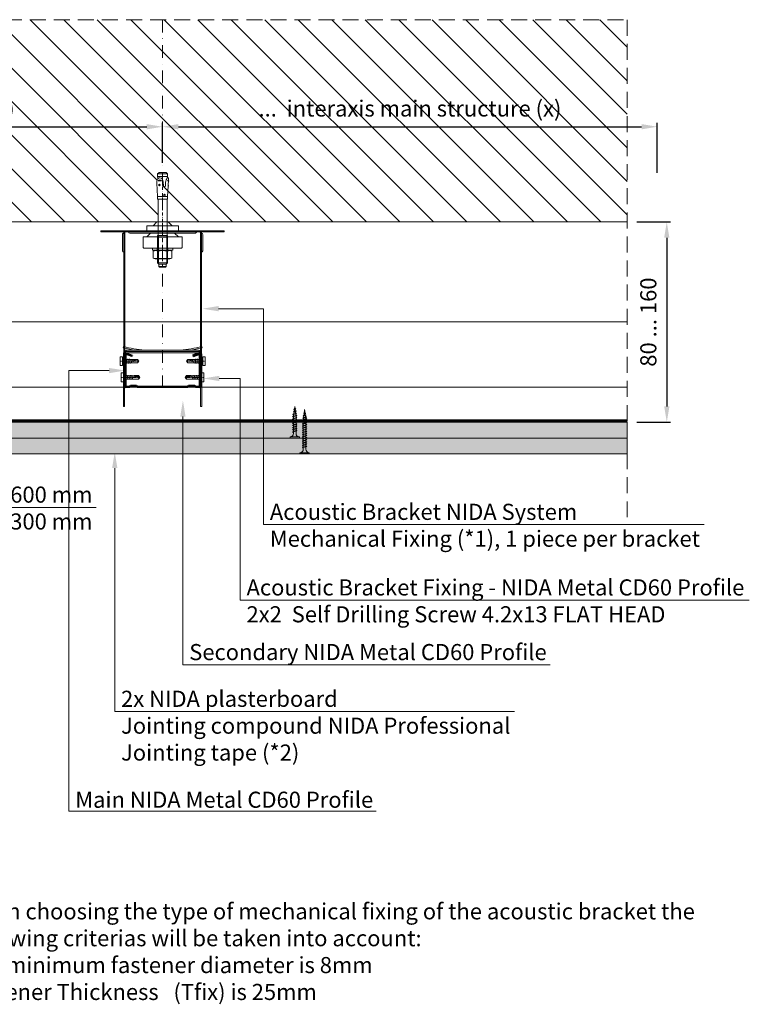
# Model space of a CAD drawing. Units: inches. Extents: x -39239 to 109009, y -14872 to 15423.
# Drawn here: x 2811 to 3389, y -3174 to -2395 of the extents above; entities that cross this region are included whole.
import ezdxf
from ezdxf import colors
from ezdxf.entities.mleader import LeaderData, LeaderLine
from ezdxf.math import Vec2, Vec3

# ---------------------------------------------------------------- set-up
doc = ezdxf.new("R2010")
doc.units = ezdxf.units.IN
doc.header["$MEASUREMENT"] = 0
doc.linetypes.add('DASHDOT', pattern=[1, 0.5, -0.25, 0, -0.25])
doc.linetypes.add('DASHED', pattern=[19.05, 12.7, -6.35])
doc.layers.get('DEFPOINTS').update_dxf_attribs({"lineweight": 0})
for name, color, linetype, lineweight in [('00_M COTE', 7, 'Continuous', 13), ('S_ACCESORII 1', 60, 'Continuous', 15), ('S_AXE', 103, 'DASHDOT', 13), ('S_BETON', 252, 'Continuous', 40), ('S_BETON_hasura', 254, 'Continuous', 13), ('S_CONTUR', 252, 'DASHED', 13), ('S_IZOLATIE', 50, 'BATTING', 18), ('S_PIESA 1', 230, 'Continuous', 18), ('S_PIESA 5', 40, 'Continuous', 25), ('S_PLACI NIDA', 1, 'Continuous', 30), ('S_PLACI NIDA _ hatch', 51, 'Continuous', 13), ('S_PROFIL 1', 170, 'Continuous', 40), ('S_PROFIL 2', 253, 'Continuous', 25), ('S_SURUBURI DIBLURI', 30, 'Continuous', 15), ('S_SURUBURI DIBLURII_hach', 41, 'Continuous', 5), ('S_TEXT', 7, 'Continuous', 15)]:
    doc.layers.add(name, color=color, linetype=linetype, lineweight=lineweight)
doc.styles.add('1_1 ARIAL', font='arial.ttf', dxfattribs={"height": 2.55})
doc.styles.add('1_5 ARIAL', font='arial.ttf', dxfattribs={"height": 12.75})
doc.linetypes.add('BATTING', pattern='A,0.0001,-0.1,[134,ltypeshp.shx,S=0.1,R=0,X=-0.1,Y=0],-0.2,[134,ltypeshp.shx,S=0.1,R=180,X=0.1,Y=0],-0.1', length=0.4001)
doc.dimstyles.new('1_5 DIM', dxfattribs={"dimscale": 5, "dimtxt": 12.75, "dimasz": 2.5, "dimexe": 0.6, "dimexo": 1.5, "dimgap": 1, "dimtad": 1, "dimdec": 0, "dimzin": 9, "dimdsep": 46, "dimtxsty": '1_5 ARIAL', "dimcen": 0, "dimdle": 0.025, "dimclrt": 256, "dimazin": 2, "dimtfac": 1, "dimtdec": 0, "dimtix": 1, "dimtmove": 2, "dimatfit": 3, "dimfxl": 1, "dimtolj": 1, "dimtzin": 9, "dimarcsym": 0})

# ---------------------------------------------------------------- blocks, each defined once
blk = doc.blocks.new('Profil NIDA Metal CD 60 - s')
at = {"layer": 'S_PIESA 5', "lineweight": 40}
for p, q in [((-0.29, 0.71), (-0.29, 26.01)), ((0.31, 26.01), (0.31, 0.71)), ((5.5, 24.26), (0.44, 26.1)), ((0.65, 26.67), (5.71, 24.82)), ((5.71, 24.82), (5.5, 24.26)), ((58.77, 26.67), (53.71, 24.82)), ((53.71, 24.82), (53.91, 24.26)), ((53.91, 24.26), (58.97, 26.1)), ((59.11, 0.71), (59.11, 26.01)), ((59.71, 26.01), (59.71, 0.71)), ((0.71, 0.31), (3.46, 0.31)), ((3.46, 0.31), (4.26, 1.11)), ((4.51, 0.51), (3.71, -0.29)), ((4.26, 1.11), (9.16, 1.11)), ((8.91, 0.51), (4.51, 0.51)), ((9.71, -0.29), (8.91, 0.51)), ((9.16, 1.11), (9.96, 0.31)), ((9.96, 0.31), (49.46, 0.31)), ((49.46, 0.31), (50.26, 1.11)), ((50.51, 0.51), (49.71, -0.29)), ((50.26, 1.11), (55.16, 1.11)), ((54.91, 0.51), (50.51, 0.51)), ((55.71, -0.29), (54.91, 0.51)), ((55.16, 1.11), (55.96, 0.31)), ((55.96, 0.31), (58.71, 0.31)), ((3.71, -0.29), (0.71, -0.29)), ((49.71, -0.29), (9.71, -0.29)), ((58.71, -0.29), (55.71, -0.29))]:
    blk.add_line(p, q, dxfattribs=at)
for centre, radius, start, end in [((0.41, 26.01), 0.7, 70, 180), ((0.41, 26.01), 0.1, 70, 180), ((59.01, 26.01), 0.7, 0, 110), ((59.01, 26.01), 0.1, 0, 110), ((0.71, 0.71), 1, 180, 270), ((0.71, 0.71), 0.4, 180, 270), ((58.71, 0.71), 0.4, 270, 0), ((58.71, 0.71), 1, 270, 0)]:
    blk.add_arc(centre, radius, start, end, dxfattribs=at)
blk = doc.blocks.new('FLAT HEAD 4.2X13')
at = {"layer": 'S_AXE'}
blk.add_line((23170.21, 3694.55), (23155.45, 3694.55), dxfattribs=at)
at = {"layer": 'S_SURUBURI DIBLURI', "flags": 128}
blk.add_lwpolyline([(23168.45, 3692.73, 0.414214), (23167.95, 3693.23), (23160.58, 3693.23), (23159.99, 3693.15), (23156.43, 3693.15), (23155.45, 3694.55), (23156.43, 3695.95), (23159.99, 3695.95), (23160.64, 3695.87), (23167.95, 3695.87, 0.414214), (23168.45, 3696.37)], format="xyb", dxfattribs=at)
blk.add_lwpolyline([(23170.21, 3698), (23170.21, 3691.1), (23170.21, 3691.1), (23170.21, 3691.1), (23170.21, 3691.1), (23168.45, 3691.1), (23168.45, 3698)], close=True, dxfattribs=at)
at = {"layer": 'S_SURUBURI DIBLURII_hach', "flags": 128}
for points in [[(23156.43, 3695.95, -0.520567), (23155.45, 3694.55)], [(23160.58, 3693.23, 0.126438), (23155.45, 3694.55)]]:
    blk.add_lwpolyline(points, format="xyb", dxfattribs=at)
for points in [[(23160.06, 3693.5), (23156.61, 3693.5), (23155.88, 3694.54)], [(23156.61, 3693.5), (23156.43, 3693.15)], [(23160.31, 3693.38), (23159.99, 3695.05)], [(23161.66, 3692.84), (23161.03, 3696.23)], [(23162.29, 3696.3), (23162.94, 3692.8)], [(23163.59, 3696.3), (23164.24, 3692.8)], [(23164.89, 3696.3), (23165.54, 3692.8)], [(23166.19, 3696.3), (23166.84, 3692.8)], [(23167.61, 3694.3), (23167.49, 3696.3)]]:
    blk.add_lwpolyline(points, dxfattribs=at)
blk = doc.blocks.new('AF 212 3.5x25')
at = {"layer": 'S_SURUBURI DIBLURI'}
for p, q in [((-2.57, 24.56), (-2.57, 25.48)), ((-2.57, 25.48), (4.73, 25.48)), ((4.73, 24.56), (-2.57, 24.56)), ((4.73, 25.48), (4.73, 24.56)), ((0.05, 21.82), (0.05, 19.91)), ((0.05, 19.48), (0.05, 18.24)), ((0.05, 19.48), (0.05, 18.21)), ((0.05, 19.47), (0.05, 18.21)), ((0.05, 17.78), (0.05, 16.51)), ((0.05, 16.08), (0.05, 14.81)), ((2.11, 21.82), (2.11, 20.61)), ((2.11, 20.17), (2.11, 18.91)), ((2.11, 20.16), (2.11, 18.91)), ((2.11, 19.47), (2.11, 18.91)), ((2.11, 18.47), (2.11, 17.21)), ((2.11, 16.77), (2.11, 15.51)), ((0.05, 14.38), (0.05, 13.11)), ((0.05, 12.68), (0.05, 11.41)), ((0.05, 10.98), (0.05, 9.71)), ((0.05, 9.28), (0.05, 8.69)), ((0.14, 8.04), (0.05, 8.69)), ((2.05, 8.25), (1.88, 6.85)), ((2.11, 15.07), (2.11, 13.81)), ((2.11, 13.37), (2.11, 12.11)), ((2.11, 11.67), (2.11, 10.41)), ((2.11, 9.97), (2.11, 8.69)), ((0.35, 6.33), (0.19, 7.62)), ((0.57, 4.6), (0.4, 5.9)), ((0.78, 2.86), (0.62, 4.16)), ((1.08, 0.48), (0.84, 2.43)), ((1.35, 2.6), (1.08, 0.48)), ((1.58, 4.49), (1.41, 3.07)), ((1.82, 6.37), (1.64, 4.96))]:
    blk.add_line(p, q, dxfattribs=at)
for centre, start, end in [((-2.54, 21.97), 356.89357, 90.65355), ((4.7, 21.97), 89.34645, 183.10643)]:
    blk.add_arc(centre, 2.6, start, end, dxfattribs=at)
at = {"layer": 'S_SURUBURI DIBLURII_hach'}
for p, q in [((2.83, 20.48), (-0.67, 19.6)), ((-0.67, 19.6), (-0.27, 19.8)), ((-0.67, 19.6), (-0.34, 19.35)), ((2.83, 18.78), (-0.67, 17.9)), ((-0.67, 17.9), (-0.27, 18.1)), ((-0.67, 17.9), (-0.34, 17.65)), ((2.83, 17.08), (-0.67, 16.2)), ((-0.67, 16.2), (-0.27, 16.4)), ((-0.67, 16.2), (-0.34, 15.95)), ((-0.34, 19.35), (2.41, 20.27)), ((-0.34, 17.65), (2.41, 18.57)), ((-0.34, 15.95), (2.41, 16.87)), ((2.48, 20.73), (-0.27, 19.8)), ((2.48, 19.03), (-0.27, 18.1)), ((2.48, 17.33), (-0.27, 16.4)), ((2.48, 15.63), (-0.27, 14.7)), ((2.83, 20.48), (2.41, 20.27)), ((2.83, 18.78), (2.41, 18.57)), ((2.83, 17.08), (2.41, 16.87)), ((2.83, 20.48), (2.48, 20.73)), ((2.83, 18.78), (2.48, 19.03)), ((2.83, 17.08), (2.48, 17.33)), ((2.83, 15.38), (2.48, 15.63)), ((2.83, 15.38), (-0.67, 14.5)), ((-0.67, 14.5), (-0.27, 14.7)), ((-0.67, 14.5), (-0.34, 14.25)), ((2.83, 13.68), (-0.67, 12.8)), ((-0.67, 12.8), (-0.27, 13)), ((-0.67, 12.8), (-0.34, 12.55)), ((2.83, 11.98), (-0.67, 11.1)), ((-0.67, 11.1), (-0.27, 11.3)), ((-0.67, 11.1), (-0.34, 10.85)), ((2.83, 10.28), (-0.67, 9.4)), ((-0.67, 9.4), (-0.27, 9.6)), ((-0.67, 9.4), (-0.34, 9.15)), ((2.83, 8.58), (-0.67, 7.7)), ((-0.67, 7.7), (-0.27, 7.9)), ((-0.34, 14.25), (2.41, 15.17)), ((-0.34, 12.55), (2.41, 13.47)), ((-0.34, 10.85), (2.41, 11.77)), ((-0.34, 9.15), (2.41, 10.07)), ((-0.34, 7.45), (2.41, 8.37)), ((2.48, 13.93), (-0.27, 13)), ((2.48, 12.23), (-0.27, 11.3)), ((2.48, 10.53), (-0.27, 9.6)), ((2.48, 8.83), (-0.27, 7.9)), ((2.83, 15.38), (2.41, 15.17)), ((2.83, 13.68), (2.41, 13.47)), ((2.83, 11.98), (2.41, 11.77)), ((2.83, 10.28), (2.41, 10.07)), ((2.83, 8.58), (2.41, 8.37)), ((2.83, 13.68), (2.48, 13.93)), ((2.83, 11.98), (2.48, 12.23)), ((2.83, 10.28), (2.48, 10.53)), ((2.83, 8.58), (2.48, 8.83)), ((-0.67, 7.7), (-0.34, 7.45)), ((-0.42, 6), (2.71, 6.75)), ((-0.42, 6), (-0.01, 6.21)), ((-0.42, 6), (-0.08, 5.74)), ((2.27, 4.79), (-0.1, 4.3)), ((-0.1, 4.3), (0.31, 4.51)), ((-0.1, 4.3), (0.24, 4.04)), ((2.28, 6.53), (-0.08, 5.74)), ((2.35, 7.01), (-0.01, 6.21)), ((1.85, 2.84), (0.22, 2.6)), ((0.22, 2.6), (0.63, 2.81)), ((0.22, 2.6), (0.56, 2.34)), ((0.24, 4.04), (1.83, 4.57)), ((0.31, 4.51), (1.91, 5.05)), ((0.56, 2.34), (1.42, 2.63)), ((1.49, 3.1), (0.63, 2.81)), ((1.85, 2.84), (1.42, 2.63)), ((1.85, 2.84), (1.49, 3.1)), ((2.27, 4.79), (1.83, 4.57)), ((2.27, 4.79), (1.91, 5.05)), ((2.71, 6.75), (2.28, 6.53)), ((2.71, 6.75), (2.35, 7.01))]:
    blk.add_line(p, q, dxfattribs=at)
blk = doc.blocks.new('Racord imbinare dublu CD60 - v3')
at = {"layer": 'S_PIESA 1'}
for points in [[(16.71, 44.51, -0.026255), (0.01, 47.51), (-0.22, 46.54, 0.015782), (9.85, 44.51)], [(45.31, 44.51, 0.026255), (62.01, 47.51), (62.24, 46.54, -0.015782), (52.18, 44.51)], [(60.01, 43.51, -0.414214), (62.01, 41.51), (62.01, 0.01), (61.01, 0.01), (61.01, 41.51, 0.414214), (60.01, 42.51), (2.01, 42.51, 0.414214), (1.01, 41.51), (1.01, 0.01), (0.01, 0.01), (0.01, 41.51, -0.414214), (2.01, 43.51), (59.51, 43.51)]]:
    blk.add_lwpolyline(points, format="xyb", dxfattribs=at)
blk.add_lwpolyline([(1.51, 43.51), (60.51, 43.51, 0.414214), (59.51, 44.51), (2.51, 44.51, 0.414214)], format="xyb", close=True, dxfattribs=at)
blk = doc.blocks.new('*D1456')
at = {"layer": '00_M COTE', "color": 0, "lineweight": -2, "transparency": 16777216}
for p, q in [((3299.57, -2555.18), (3326.34, -2555.18)), ((3323.34, -2567.68), (3323.34, -2701.08)), ((3299.57, -2713.58), (3326.34, -2713.58))]:
    blk.add_line(p, q, dxfattribs=at)
at = {"layer": '00_M COTE', "color": 0, "transparency": 16777216}
for points in [[(3321.26, -2567.68), (3325.42, -2567.68), (3323.34, -2555.18)], [(3321.26, -2701.08), (3325.42, -2701.08), (3323.34, -2713.58)]]:
    blk.add_solid(points, dxfattribs=at)
at = {"layer": 'DEFPOINTS', "color": 0, "transparency": 16777216}
for p in [(3292.07, -2555.18), (3292.07, -2713.58), (3323.34, -2713.58)]:
    blk.add_point(p, dxfattribs=at)
at = {"layer": '00_M COTE', "lineweight": 13, "transparency": 16777216, "insert": (3308.72, -2634.38), "char_height": 12.75, "attachment_point": 5, "rotation": 90, "style": '1_5 ARIAL'}
blk.add_mtext('\\A1;80 ... 160', dxfattribs=at)
blk = doc.blocks.new('Brida acustica 60_125 - v3')
at = {"layer": 'S_ACCESORII 1'}
for points in [[(18.3, 123.8), (43.3, 123.8), (43.3, 127.8), (18.3, 127.8)], [(23.3, 127.8), (38.3, 127.8), (35.3, 130.8), (26.3, 130.8)], [(18.3, 119), (43.3, 119), (40.3, 122), (21.3, 122)]]:
    blk.add_lwpolyline(points, close=True, dxfattribs=at)
blk.add_lwpolyline([(16.3, 110), (45.3, 110, 0.414214), (46.3, 111), (46.3, 119), (15.3, 119), (15.3, 111, 0.414214)], format="xyb", close=True, dxfattribs=at)
at = {"layer": 'S_PIESA 1', "lineweight": 9}
blk.add_line((30.8, 121.05), (30.8, 126.55), dxfattribs=at)
at = {"layer": 'S_PIESA 1'}
blk.add_lwpolyline([(0.21, 123), (-18, 123), (-18, 123.8), (1.6, 123.8)], dxfattribs=at)
for points in [[(60, 123.8), (1.6, 123.8, 0.414214), (0, 122.2), (0, 122, 0.414214), (-1, 121), (-1, 108, 0.414214), (0, 107), (0, 122), (0, 107)], [(60, 123), (1.6, 123, 0.414214), (0.8, 122.2), (0.8, 0), (0, 0), (0, 122.2)], [(61.39, 123), (79.6, 123), (79.6, 123.8), (60, 123.8, -0.414214), (61.6, 122.2), (61.6, 0), (60.8, 0), (60.8, 122.2, 0.414214), (60, 123)], [(61.6, 107, 0.414214), (62.6, 108), (62.6, 121, 0.414214), (61.6, 122)]]:
    blk.add_lwpolyline(points, format="xyb", dxfattribs=at)
blk.add_lwpolyline([(57.8, 123, -0.414214), (56.8, 122), (4.8, 122, -0.414214), (3.8, 123)], format="xyb", close=True, dxfattribs=at)
blk = doc.blocks.new('AF 212 3.5x35')
at = {"layer": 'S_SURUBURI DIBLURI'}
for p, q in [((0.19, 35.55), (0.19, 36.46)), ((0.19, 36.46), (7.49, 36.46)), ((7.49, 35.55), (0.19, 35.55)), ((2.81, 32.81), (2.81, 30.91)), ((4.86, 32.81), (4.86, 31.6)), ((4.86, 31.16), (4.86, 29.9)), ((7.49, 36.46), (7.49, 35.55)), ((2.81, 30.47), (2.81, 29.21)), ((2.81, 28.77), (2.81, 27.51)), ((2.81, 27.07), (2.81, 25.81)), ((2.81, 25.37), (2.81, 24.11)), ((2.81, 23.67), (2.81, 22.41)), ((4.86, 29.46), (4.86, 28.2)), ((4.86, 27.76), (4.86, 26.5)), ((4.86, 26.06), (4.86, 24.8)), ((4.86, 24.36), (4.86, 23.1)), ((2.81, 21.97), (2.81, 20.71)), ((2.81, 20.27), (2.81, 19.01)), ((2.81, 18.57), (2.81, 17.31)), ((2.81, 16.87), (2.81, 15.61)), ((4.86, 22.66), (4.86, 21.4)), ((4.86, 20.96), (4.86, 19.7)), ((4.86, 19.26), (4.86, 18)), ((4.86, 17.56), (4.86, 16.3)), ((4.86, 15.86), (4.86, 14.6)), ((2.81, 15.17), (2.81, 13.91)), ((2.81, 13.47), (2.81, 12.21)), ((2.81, 11.77), (2.81, 10.51)), ((2.81, 10.07), (2.81, 9.67)), ((2.88, 9.13), (2.81, 9.67)), ((3.06, 7.71), (2.93, 8.71)), ((4.82, 9.35), (4.69, 8.26)), ((4.86, 14.16), (4.86, 12.9)), ((4.86, 12.46), (4.86, 11.2)), ((4.86, 10.76), (4.86, 9.8)), ((3.24, 6.26), (3.11, 7.28)), ((3.42, 4.81), (3.29, 5.82)), ((3.84, 1.46), (3.47, 4.37)), ((4.24, 4.64), (3.84, 1.46)), ((4.43, 6.21), (4.28, 5.04)), ((4.63, 7.79), (4.49, 6.68))]:
    blk.add_line(p, q, dxfattribs=at)
for centre, start, end in [((0.22, 32.95), 356.89357, 90.65355), ((7.46, 32.95), 89.34645, 183.10643)]:
    blk.add_arc(centre, 2.6, start, end, dxfattribs=at)
at = {"layer": 'S_SURUBURI DIBLURII_hach'}
for p, q in [((5.56, 31.47), (2.06, 30.59)), ((2.4, 30.33), (5.14, 31.26)), ((5.22, 31.72), (2.46, 30.79)), ((5.56, 31.47), (5.14, 31.26)), ((5.56, 31.47), (5.22, 31.72)), ((2.06, 30.59), (2.46, 30.79)), ((2.06, 30.59), (2.4, 30.33)), ((5.56, 29.77), (2.06, 28.89)), ((2.06, 28.89), (2.46, 29.09)), ((2.06, 28.89), (2.4, 28.63)), ((5.56, 28.07), (2.06, 27.19)), ((2.06, 27.19), (2.46, 27.39)), ((2.06, 27.19), (2.4, 26.93)), ((5.56, 26.37), (2.06, 25.49)), ((2.06, 25.49), (2.46, 25.69)), ((2.06, 25.49), (2.4, 25.23)), ((5.56, 24.67), (2.06, 23.79)), ((2.06, 23.79), (2.46, 23.99)), ((2.06, 23.79), (2.4, 23.53)), ((2.4, 28.63), (5.14, 29.56)), ((2.4, 26.93), (5.14, 27.86)), ((2.4, 25.23), (5.14, 26.16)), ((2.4, 23.53), (5.14, 24.46)), ((5.22, 30.02), (2.46, 29.09)), ((5.22, 28.32), (2.46, 27.39)), ((5.22, 26.62), (2.46, 25.69)), ((5.22, 24.92), (2.46, 23.99)), ((5.56, 29.77), (5.14, 29.56)), ((5.56, 28.07), (5.14, 27.86)), ((5.56, 26.37), (5.14, 26.16)), ((5.56, 24.67), (5.14, 24.46)), ((5.56, 29.77), (5.22, 30.02)), ((5.56, 28.07), (5.22, 28.32)), ((5.56, 26.37), (5.22, 26.62)), ((5.56, 24.67), (5.22, 24.92)), ((5.56, 22.97), (2.06, 22.09)), ((2.06, 22.09), (2.46, 22.29)), ((2.06, 22.09), (2.4, 21.83)), ((5.56, 21.27), (2.06, 20.39)), ((2.06, 20.39), (2.46, 20.59)), ((2.06, 20.39), (2.4, 20.13)), ((5.56, 19.57), (2.06, 18.69)), ((2.06, 18.69), (2.46, 18.89)), ((2.06, 18.69), (2.4, 18.43)), ((5.56, 17.87), (2.06, 16.99)), ((2.06, 16.99), (2.46, 17.19)), ((2.06, 16.99), (2.4, 16.73)), ((5.56, 16.17), (2.06, 15.29)), ((2.4, 21.83), (5.14, 22.76)), ((2.4, 20.13), (5.14, 21.06)), ((2.4, 18.43), (5.14, 19.36)), ((2.4, 16.73), (5.14, 17.66)), ((2.4, 15.03), (5.14, 15.96)), ((5.22, 23.22), (2.46, 22.29)), ((5.22, 21.52), (2.46, 20.59)), ((5.22, 19.82), (2.46, 18.89)), ((5.22, 18.12), (2.46, 17.19)), ((5.22, 16.42), (2.46, 15.49)), ((5.56, 22.97), (5.14, 22.76)), ((5.56, 21.27), (5.14, 21.06)), ((5.56, 19.57), (5.14, 19.36)), ((5.56, 17.87), (5.14, 17.66)), ((5.56, 16.17), (5.14, 15.96)), ((5.56, 22.97), (5.22, 23.22)), ((5.56, 21.27), (5.22, 21.52)), ((5.56, 19.57), (5.22, 19.82)), ((5.56, 17.87), (5.22, 18.12)), ((5.56, 16.17), (5.22, 16.42)), ((2.06, 15.29), (2.46, 15.49)), ((2.06, 15.29), (2.4, 15.03)), ((5.56, 14.47), (2.06, 13.59)), ((2.06, 13.59), (2.46, 13.79)), ((2.06, 13.59), (2.4, 13.33)), ((5.56, 12.77), (2.06, 11.89)), ((2.06, 11.89), (2.46, 12.09)), ((2.06, 11.89), (2.4, 11.63)), ((5.56, 11.07), (2.06, 10.19)), ((2.06, 10.19), (2.46, 10.39)), ((2.06, 10.19), (2.4, 9.93)), ((5.56, 9.67), (2.06, 8.79)), ((2.06, 8.79), (2.46, 8.99)), ((2.06, 8.79), (2.4, 8.53)), ((2.31, 7.39), (5.44, 8.13)), ((2.4, 13.33), (5.14, 14.26)), ((2.4, 11.63), (5.14, 12.56)), ((2.4, 9.93), (5.14, 10.86)), ((2.4, 8.53), (5.14, 9.46)), ((5.22, 14.72), (2.46, 13.79)), ((5.22, 13.02), (2.46, 12.09)), ((5.22, 11.32), (2.46, 10.39)), ((5.22, 9.92), (2.46, 8.99)), ((5.01, 7.91), (2.66, 7.12)), ((5.08, 8.39), (2.72, 7.6)), ((5.44, 8.13), (5.01, 7.91)), ((5.44, 8.13), (5.08, 8.39)), ((5.56, 14.47), (5.14, 14.26)), ((5.56, 12.77), (5.14, 12.56)), ((5.56, 11.07), (5.14, 10.86)), ((5.56, 9.67), (5.14, 9.46)), ((5.56, 14.47), (5.22, 14.72)), ((5.56, 12.77), (5.22, 13.02)), ((5.56, 11.07), (5.22, 11.32)), ((5.56, 9.67), (5.22, 9.92)), ((2.31, 7.39), (2.72, 7.6)), ((2.31, 7.39), (2.66, 7.12)), ((5.02, 6.47), (2.65, 5.99)), ((2.65, 5.99), (3.06, 6.2)), ((2.65, 5.99), (2.99, 5.72)), ((4.59, 4.82), (2.95, 4.58)), ((2.95, 4.58), (3.36, 4.79)), ((2.95, 4.58), (3.3, 4.31)), ((2.99, 5.72), (4.58, 6.26)), ((3.06, 6.2), (4.65, 6.74)), ((3.3, 4.31), (4.15, 4.6)), ((4.22, 5.08), (3.36, 4.79)), ((4.59, 4.82), (4.15, 4.6)), ((4.59, 4.82), (4.22, 5.08)), ((5.02, 6.47), (4.58, 6.26)), ((5.02, 6.47), (4.65, 6.74))]:
    blk.add_line(p, q, dxfattribs=at)
blk = doc.blocks.new('HILTI HST M8x75 10')
at = {"layer": 'S_AXE', "ltscale": 5}
blk.add_line((0.44, 74.77), (0.44, -0.23), dxfattribs=at)
at = {"layer": 'S_SURUBURI DIBLURI', "lineweight": -2}
for p, q in [((-3.56, 71.32), (-2.41, 72.47)), ((4.44, 71.32), (-3.56, 71.32)), ((-3.56, 49.77), (-3.56, 71.32)), ((-2.41, 74.27), (-1.91, 74.77)), ((-2.41, 74.27), (3.29, 74.27)), ((-2.41, 72.47), (-2.41, 74.27)), ((3.29, 72.47), (-2.41, 72.47)), ((-1.91, 74.77), (2.79, 74.77)), ((2.79, 74.77), (3.29, 74.27)), ((3.29, 74.27), (3.29, 72.47)), ((3.29, 72.47), (4.44, 71.32)), ((4.44, 71.32), (4.44, 49.77)), ((-6.91, 67.53), (-5.36, 68.17)), ((-6.91, 62.01), (-6.91, 67.53)), ((-5.36, 68.17), (6.24, 68.17)), ((-3.31, 67.53), (-3.31, 62.01)), ((4.19, 67.53), (4.19, 62.01)), ((6.24, 68.17), (7.79, 67.53)), ((7.79, 67.53), (7.79, 62.01)), ((8.44, 61.37), (-7.56, 61.37)), ((-7.56, 61.37), (-7.56, 59.77)), ((8.44, 59.77), (-7.56, 59.77)), ((-5.36, 61.37), (-6.91, 62.01)), ((6.24, 61.37), (-5.36, 61.37)), ((7.79, 62.01), (6.24, 61.37)), ((8.44, 61.37), (8.44, 59.77)), ((4.44, 51.01), (-3.56, 51.01)), ((-3.11, 49.77), (-3.56, 49.77)), ((-3.11, 49.77), (3.99, 49.77)), ((-3.11, 20.87), (-3.11, 49.77)), ((4.44, 49.77), (3.99, 49.77)), ((3.99, 49.77), (3.99, 20.87)), ((-3.91, 10.72), (-3.51, 18.85)), ((-3.56, 18.85), (-3.56, 20.87)), ((-3.56, 20.87), (-3.11, 20.87)), ((-3.51, 18.85), (-3.56, 18.85)), ((-3.51, 18.85), (4.39, 18.85)), ((3.99, 20.87), (-3.11, 20.87)), ((-1.49, 17.51), (-1.42, 18.85)), ((-0.51, 17.51), (-0.58, 18.85)), ((3.99, 20.87), (4.44, 20.87)), ((4.44, 18.85), (4.39, 18.85)), ((4.39, 18.85), (4.92, 8.24)), ((4.44, 20.87), (4.44, 18.85)), ((-4.24, 10.59), (-4, 10.62)), ((-4.05, 9.07), (-4.24, 10.59)), ((-4.12, 6.66), (-3.99, 9.01)), ((-1.74, 10.55), (-1.89, 7.54)), ((-0.1, 7.34), (-0.26, 10.4)), ((2.94, 10.48), (2.32, 9.69)), ((2.32, 9.69), (3.01, 8.97)), ((3.63, 9.76), (2.94, 10.48)), ((3.01, 8.97), (3.63, 9.76)), ((-4.53, 6.58), (-4.12, 6.66)), ((-3.53, 6.53), (-4.53, 6.58)), ((-4.16, 5.86), (-4.53, 6.58)), ((-4.24, 4.14), (-4.16, 5.86)), ((-3.59, 4.11), (-4.24, 4.14)), ((-3.53, 6.53), (-4.12, 6.66)), ((-3.28, 4.38), (-3.59, 4.11)), ((-3.56, 2.97), (-3.28, 4.38)), ((-3.56, 2.97), (4.44, 2.97)), ((-3.56, 0.97), (-3.56, 2.97)), ((-3.56, 0.97), (4.44, 0.97)), ((-2.36, -0.23), (-3.56, 0.97)), ((-2.88, 4.75), (-3.28, 4.38)), ((-2.48, 5.66), (-2.88, 4.75)), ((-2.19, 6.61), (-2.48, 5.66)), ((-1.89, 7.54), (-2.19, 6.61)), ((0.23, 6.21), (-0.1, 7.34)), ((0.6, 5.06), (0.23, 6.21)), ((1.4, 4.22), (0.6, 5.06)), ((1.35, 6.37), (4.02, 6.51)), ((2.55, 4.01), (1.4, 4.22)), ((3.31, 4.1), (2.55, 4.01)), ((4.44, 0.97), (3.24, -0.23)), ((3.98, 4.46), (3.31, 4.1)), ((4.12, 4.62), (3.98, 4.46)), ((4.48, 5.05), (4.12, 4.62)), ((4.12, 4.62), (4.44, 2.97)), ((4.44, 2.97), (4.44, 0.97)), ((4.73, 5.76), (4.48, 5.05)), ((3.24, -0.23), (-2.36, -0.23))]:
    blk.add_line(p, q, dxfattribs=at)
at = {"layer": 'S_SURUBURI DIBLURI'}
for p, q in [((-2.79, 72.08), (-2.79, 49.77)), ((3.67, 72.08), (3.67, 49.77)), ((-3.76, 61.37), (-3.76, 59.77)), ((4.64, 61.37), (4.64, 59.77))]:
    blk.add_line(p, q, dxfattribs=at)
at = {"layer": 'S_SURUBURI DIBLURI', "lineweight": -2}
for centre, radius, start, end in [((-5.11, 63.1), 4.78, 67.89178, 112.10822), ((0.44, 47.65), 20.23, 79.30839, 100.69161), ((5.99, 63.1), 4.78, 67.89178, 112.10822), ((-5.11, 66.43), 4.78, 247.89178, 292.10822), ((0.44, 81.89), 20.23, 259.30839, 280.69161), ((5.99, 66.43), 4.78, 247.89178, 292.10822), ((-1, 17.59), 0.495, 188.59794, 351.40205), ((-4.09, 8.98), 0.101, 16.22047, 64.08974), ((-4.01, 10.72), 0.101, 277.35072, 357.35072), ((-8.97, 10.08), 5.09, 348.49269, 6.20763), ((-1.02, 10.31), 0.756, 6.12517, 162.14809), ((-5.07, 7.71), 10, 348.7007, 2.99997), ((-6.76, 8.93), 4.02, 310.26305, 323.35074), ((3.12, -1.82), 8.38, 83.798, 102.20192), ((2.64, 7.37), 1.64, 218.03301, 327.96691)]:
    blk.add_arc(centre, radius, start, end, dxfattribs=at)
blk = doc.blocks.new('*D1517')
at = {"layer": '00_M COTE', "color": 0, "lineweight": -2, "transparency": 16777216}
for p, q in [((2474.23, -2508.48), (2474.23, -2476.86)), ((2486.73, -2479.86), (2911.73, -2479.86)), ((2924.23, -2508.48), (2924.23, -2476.86))]:
    blk.add_line(p, q, dxfattribs=at)
at = {"layer": '00_M COTE', "color": 0, "transparency": 16777216}
for points in [[(2486.73, -2477.78), (2486.73, -2481.94), (2474.23, -2479.86)], [(2911.73, -2477.78), (2911.73, -2481.94), (2924.23, -2479.86)]]:
    blk.add_solid(points, dxfattribs=at)
at = {"layer": 'DEFPOINTS', "color": 0, "transparency": 16777216}
for p in [(2924.23, -2479.86), (2474.23, -2515.98), (2924.23, -2515.98)]:
    blk.add_point(p, dxfattribs=at)
at = {"layer": '00_M COTE', "lineweight": 13, "transparency": 16777216, "insert": (2696.46, -2465.41), "char_height": 12.75, "attachment_point": 5, "style": '1_5 ARIAL'}
blk.add_mtext('\\A1; interaxis main structure (x)', dxfattribs=at)
blk = doc.blocks.new('*D1518')
at = {"layer": '00_M COTE', "color": 0, "lineweight": -2, "transparency": 16777216}
for p, q in [((2924.23, -2508.48), (2924.23, -2476.86)), ((2936.73, -2479.86), (3303.33, -2479.86)), ((3315.83, -2516.19), (3315.83, -2476.86))]:
    blk.add_line(p, q, dxfattribs=at)
at = {"layer": '00_M COTE', "color": 0, "transparency": 16777216}
for points in [[(2936.73, -2477.78), (2936.73, -2481.94), (2924.23, -2479.86)], [(3303.33, -2477.78), (3303.33, -2481.94), (3315.83, -2479.86)]]:
    blk.add_solid(points, dxfattribs=at)
at = {"layer": 'DEFPOINTS', "color": 0, "transparency": 16777216}
for p in [(3315.83, -2479.86), (2924.23, -2515.98), (3315.83, -2523.69)]:
    blk.add_point(p, dxfattribs=at)
at = {"layer": '00_M COTE', "lineweight": 13, "transparency": 16777216, "insert": (3120.03, -2465.41), "char_height": 12.75, "attachment_point": 5, "style": '1_5 ARIAL'}
blk.add_mtext('\\A1;...  interaxis main structure (x)', dxfattribs=at)

msp = doc.modelspace()

# ---------------------------------------------------------------- hatches: boundary and pattern name
at = {"layer": 'S_BETON_hasura', "lineweight": 13}
h = msp.add_hatch(dxfattribs=at)
h.set_pattern_fill('ANSI31', color=256, scale=150, angle=90)
h.paths.add_polyline_path([(3292.068, -2395.182), (2114.227, -2395.182), (2114.227, -2886.767), (2274.227, -2886.767), (2274.227, -2677.332), (2244.327, -2677.332), (2244.327, -2677.082), (2242.327, -2677.082), (2239.327, -2674.332), (2242.327, -2671.582), (2244.327, -2671.582), (2244.327, -2671.332), (2247.366, -2671.332), (2274.227, -2671.332), (2274.227, -2660.082), (2274.227, -2555.182), (2470.677, -2555.182), (2470.677, -2537.082), (2470.227, -2537.082), (2470.227, -2535.068), (2470.277, -2535.068), (2469.753, -2524.452, -0.076445), (2470.057, -2521.427), (2470.55, -2520.836), (2470.227, -2519.181), (2470.227, -2517.181), (2471.427, -2515.981), (2477.026, -2515.981), (2478.226, -2517.181), (2474.227, -2517.181), (2474.227, -2535.068), (2475.25, -2535.068), (2475.191, -2533.926, -1.0537729), (2476.158, -2533.728), (2476.088, -2535.068), (2478.176, -2535.068), (2478.227, -2535.068), (2478.227, -2537.082), (2477.945, -2555.182), (2920.677, -2555.182), (2920.677, -2537.082), (2920.227, -2537.082), (2920.227, -2535.068), (2920.277, -2535.068), (2919.753, -2524.452, -0.076445), (2920.057, -2521.427), (2920.55, -2520.836), (2920.227, -2519.181), (2920.227, -2517.181), (2921.427, -2515.981), (2927.026, -2515.981), (2928.226, -2517.181), (2924.227, -2517.181), (2924.227, -2535.068), (2925.25, -2535.068), (2925.191, -2533.926, -1.0537729), (2926.158, -2533.728), (2926.088, -2535.068), (2928.176, -2535.068), (2928.227, -2535.068), (2928.227, -2537.082), (2927.777, -2537.082), (2927.777, -2555.182), (3292.068, -2555.182)])
h.paths.add_polyline_path([(2928.904, -2520.359), (2928.825, -2522.075), (2929.194, -2522.79), (2928.787, -2522.879), (2928.675, -2524.979), (2928.715, -2525.286, -0.190532), (2928.665, -2525.232, 0.0823887), (2928.587, -2526.895, -0.2577458), (2928.665, -2526.838), (2928.665, -2526.838, 0.5900311), (2928.601, -2527.002, -0.0867193), (2928.661, -2525.251), (2928.787, -2522.879), (2928.197, -2522.743), (2928.197, -2522.743, -0.0571683), (2928.825, -2522.075), (2928.904, -2520.359), (2928.254, -2520.325), (2927.949, -2520.599), (2928.005, -2520.312)], flags=16)
h.paths.add_polyline_path([(2478.904, -2520.359), (2478.825, -2522.075), (2479.194, -2522.79), (2478.787, -2522.879), (2478.675, -2524.979), (2478.715, -2525.286, -0.190532), (2478.665, -2525.232, 0.0823887), (2478.587, -2526.895, -0.2577458), (2478.665, -2526.838), (2478.665, -2526.838, 0.5900311), (2478.601, -2527.002, -0.0867193), (2478.661, -2525.251), (2478.787, -2522.879), (2478.197, -2522.743), (2478.197, -2522.743, -0.0571683), (2478.825, -2522.075), (2478.904, -2520.359), (2478.254, -2520.325), (2477.949, -2520.599), (2478.005, -2520.312)], flags=16)
h.paths.add_polyline_path([(2333.104, -2480.379), (2415.08, -2480.379), (2415.08, -2450.752), (2333.104, -2450.752)], flags=24)
h.paths.add_polyline_path([(2564.031, -2478.751), (2828.859, -2478.751), (2828.859, -2449.124), (2564.031, -2449.124)], flags=24)
h.paths.add_polyline_path([(2978.425, -2478.751), (3262.027, -2478.751), (3262.027, -2449.124), (2978.425, -2449.124)], flags=24)
h.paths.add_polyline_path([(2434.53, -2538.355), (2464.067, -2538.355), (2464.067, -2508.728), (2434.53, -2508.728)], flags=24)
h.paths.add_polyline_path([(2582.417, -2440.809), (2806.687, -2440.809), (2806.687, -2405.954), (2582.417, -2405.954)], flags=24)
h.paths.add_polyline_path([(2218.302, -2755.132), (2218.302, -2530.862), (2183.446, -2530.862), (2183.446, -2755.132)], flags=24)
at = {"layer": 'S_PLACI NIDA _ hatch', "lineweight": 13}
h = msp.add_hatch(dxfattribs=at)
h.set_pattern_fill('DOTS', color=256, scale=40, angle=-1e-14)
h.paths.add_polyline_path([(3292.068, -2726.082), (3292.068, -2713.582), (2304.227, -2713.582), (2304.227, -2726.082)])
h = msp.add_hatch(dxfattribs=at)
h.set_pattern_fill('DOTS', color=256, scale=40, angle=-1e-14)
h.paths.add_polyline_path([(3292.068, -2738.582), (3292.068, -2726.082), (2294.227, -2726.082), (2294.227, -2738.582)])

# ---------------------------------------------------------------- linework, layer by layer
at = {"layer": 'S_AXE', "lineweight": 13, "ltscale": 20}
msp.add_line((2924.227, -2395.182), (2924.227, -2685.982), dxfattribs=at)
at = {"layer": 'S_BETON', "lineweight": 13}
msp.add_lwpolyline([(3292.068, -2555.182), (2274.227, -2555.182), (2274.227, -2886.767)], dxfattribs=at)
at = {"layer": 'S_CONTUR', "lineweight": 13}
msp.add_line((3292.068, -2395.182), (3292.068, -2788.582), dxfattribs=at)
msp.add_lwpolyline([(2114.227, -2886.767), (2114.227, -2395.182), (3292.068, -2395.182)], dxfattribs=at)
at = {"layer": 'S_IZOLATIE', "linetype": 'BATTING', "lineweight": 13, "ltscale": 62}
msp.add_line((3292.068, -2634.139), (2274.227, -2634.139), dxfattribs=at)
at = {"layer": 'S_PIESA 5', "lineweight": 13}
msp.add_lwpolyline([(3292.068, -2685.982), (2424.227, -2685.982), (2424.227, -2712.982), (3292.068, -2712.982)], dxfattribs=at)
at = {"layer": 'S_PIESA 5', "lineweight": 13, "ltscale": 0.5}
msp.add_lwpolyline([(3292.068, -2712.382), (2424.227, -2712.382), (2424.227, -2711.582), (3292.068, -2711.582)], dxfattribs=at)
at = {"layer": 'S_PLACI NIDA', "lineweight": 13}
for points in [[(2304.227, -2713.582), (2304.227, -2726.082), (3292.068, -2726.082), (3292.068, -2713.582), (2304.227, -2713.582)], [(2294.227, -2726.082), (2294.227, -2738.582), (3292.068, -2738.582), (3292.068, -2726.082), (2294.227, -2726.082)]]:
    msp.add_lwpolyline(points, dxfattribs=at)

# ---------------------------------------------------------------- block references
at = {"layer": 'S_PROFIL 1', "lineweight": 13}
msp.add_blockref('Profil NIDA Metal CD 60 - s', (2894.495, -2685.69), dxfattribs=at)
at = {"layer": 'S_PROFIL 2', "lineweight": 13, "rotation": 180}
for p in [(26060.85, 1029.226), (26061.65, 1016.458)]:
    msp.add_blockref('FLAT HEAD 4.2X13', p, dxfattribs=at)
at = {"layer": 'S_PROFIL 2', "lineweight": 13, "xscale": -1, "rotation": 180}
for p in [(-20212.293, 1029.226), (-20213.246, 1016.458)]:
    msp.add_blockref('FLAT HEAD 4.2X13', p, dxfattribs=at)
at = {"layer": 'S_TEXT', "lineweight": 13, "rotation": 180}
for name, p in [('HILTI HST M8x75 10', (2924.668, -2516.214)), ('AF 212 3.5x25', (3029.93, -2700.606)), ('AF 212 3.5x35', (3040.468, -2702.121))]:
    msp.add_blockref(name, p, dxfattribs=at)
at = {"layer": 'S_TEXT', "lineweight": 13}
for name, p in [('Brida acustica 60_125 - v3', (2893.427, -2685.982)), ('Racord imbinare dublu CD60 - v3', (2893.189, -2701.225))]:
    msp.add_blockref(name, p, dxfattribs=at)

# ---------------------------------------------------------------- texts
at = {"layer": 'S_TEXT', "lineweight": 13, "insert": (2115.478, -3030.338), "char_height": 12.75, "attachment_point": 1, "style": '1_5 ARIAL'}
msp.add_mtext_dynamic_manual_height_columns('\\P\\PNOTE:    \\P\\pi-38.25,l51,t51;(*1)^IWhen choosing the type of mechanical fixing of the acoustic bracket the following criterias will be taken into account:\\P-^IThe minimum fastener diameter is 8mm\\P-^IFastener Thickness   (Tfix) is 25mm', width=1285.44468, gutter_width=0, heights=[252.963], dxfattribs=at)

# ---------------------------------------------------------------- dimensions: what is measured, and where the dimension line sits
at = {"layer": '00_M COTE', "lineweight": 13}
for base, p1, p2, text, picture, middle in [((2924.227, -2479.86), (2474.227, -2515.981), (2924.227, -2515.981), ' interaxis main structure (x)', '*D1517', (2696.463, -2465.413)), ((3315.831, -2479.86), (2924.227, -2515.981), (3315.831, -2523.695), '...  interaxis main structure (x)', '*D1518', (3120.029, -2465.413))]:
    dim = msp.add_linear_dim(base=base, p1=p1, p2=p2, text=text, dimstyle='1_5 DIM', dxfattribs=at)
    dim.commit()
    dim.dimension.update_dxf_attribs({"geometry": picture, "text_midpoint": middle, "dimtype": 160})
dim = msp.add_linear_dim(base=(3323.339, -2713.582), p1=(3292.068, -2555.182), p2=(3292.068, -2713.582), angle=90, text='80 ... 160', dimstyle='1_5 DIM', dxfattribs=at)
dim.commit()
dim.dimension.update_dxf_attribs({"geometry": '*D1456', "text_midpoint": (3308.72, -2634.382), "dimtype": 160})

# ---------------------------------------------------------------- leaders
ml = msp.add_multileader_mtext('Standard', dxfattribs=at)
ml.set_content('Acoustic Bracket NIDA System\\P\\pxql;Mechanical Fixing (*1), 1 piece per bracket', color=256, style='1_1 ARIAL')
ml.set_leader_properties(color=256, linetype='ByLayer', lineweight=-1)
ml.build(insert=Vec2(0, 0))
ml.multileader.update_dxf_attribs({"has_dogleg": 0, "text_left_attachment_type": 6, "text_right_attachment_type": 6, "dogleg_length": 0, "arrow_head_size": 12.75, "scale": 5})
ctx = ml.context
ctx.base_point, ctx.scale, ctx.char_height, ctx.arrow_head_size, ctx.landing_gap_size, ctx.plane_origin = Vec3(3004.117, -2794.599), 5, 12.75, 12.75, 5, Vec3(2994.609, -2786.043)
ctx.left_attachment, ctx.right_attachment = 6, 6
notes = []
notes.append((ctx, [(1, (1, 1, 0), (3004.117, -2794.599), (1, 0), 0, [(0, [(2955.816, -2623.78), (3004.117, -2623.78)], 0, [])])]))
ctx.mtext.insert, ctx.mtext.line_spacing_style, ctx.mtext.flow_direction = Vec3(3009.117, -2778.1), 2, 5
ml = msp.add_multileader_mtext('Standard', dxfattribs=at)
ml.set_content('Main NIDA Metal CD60 Profile', color=256, style='1_1 ARIAL')
ml.set_leader_properties(color=256, linetype='ByLayer', lineweight=-1)
ml.build(insert=Vec2(0, 0))
ml.multileader.update_dxf_attribs({"has_dogleg": 0, "text_left_attachment_type": 6, "text_right_attachment_type": 6, "dogleg_length": 0, "arrow_head_size": 12.75, "scale": 5})
ctx = ml.context
ctx.base_point, ctx.scale, ctx.char_height, ctx.arrow_head_size, ctx.landing_gap_size, ctx.plane_origin = Vec3(2850.105, -3021.132), 5, 12.75, 12.75, 5, Vec3(2861.742, -2949.089)
ctx.left_attachment, ctx.right_attachment = 6, 6
notes.append((ctx, [(1, (1, 1, 0), (2850.105, -3021.132), (1, 0), 0, [(0, [(2894.561, -2672.735), (2850.105, -2672.735)], 0, [])])]))
ctx.mtext.insert, ctx.mtext.line_spacing_style, ctx.mtext.flow_direction = Vec3(2855.105, -3005.832), 2, 5
ml = msp.add_multileader_mtext('Standard', dxfattribs=at)
ml.set_content('Acoustic Bracket Fixing - NIDA Metal CD60 Profile\\P2x2  Self Drilling Screw 4.2x13 FLAT HEAD', color=256, style='1_1 ARIAL')
ml.set_leader_properties(color=256, linetype='ByLayer', lineweight=-1)
ml.build(insert=Vec2(0, 0))
ml.multileader.update_dxf_attribs({"has_dogleg": 0, "text_left_attachment_type": 6, "text_right_attachment_type": 6, "dogleg_length": 0, "arrow_head_size": 12.75, "scale": 5})
ctx = ml.context
ctx.base_point, ctx.scale, ctx.char_height, ctx.arrow_head_size, ctx.landing_gap_size, ctx.plane_origin = Vec3(2985.671, -2854.388), 5, 12.75, 12.75, 5, Vec3(2997.308, -2841.232)
ctx.left_attachment, ctx.right_attachment = 6, 6
notes.append((ctx, [(1, (1, 1, 0), (2985.671, -2854.388), (1, 0), 0, [(0, [(2956.387, -2678.969), (2985.671, -2678.969)], 0, [])])]))
ctx.mtext.insert, ctx.mtext.line_spacing_style, ctx.mtext.flow_direction = Vec3(2990.671, -2837.889), 2, 5
ml = msp.add_multileader_mtext('Standard', dxfattribs=at)
ml.set_content('Secondary NIDA Metal CD60 Profile', color=256, style='1_1 ARIAL')
ml.set_leader_properties(color=256, linetype='ByLayer', lineweight=-1)
ml.build(insert=Vec2(0, 0))
ml.multileader.update_dxf_attribs({"has_dogleg": 0, "text_left_attachment_type": 6, "text_right_attachment_type": 6, "dogleg_length": 0, "arrow_head_size": 12.75, "scale": 5})
ctx = ml.context
ctx.base_point, ctx.scale, ctx.char_height, ctx.arrow_head_size, ctx.landing_gap_size, ctx.plane_origin = Vec3(2940.315, -2905.531), 5, 12.75, 12.75, 5, Vec3(2893.396, -2826.261)
ctx.left_attachment, ctx.right_attachment = 6, 6
notes.append((ctx, [(1, (1, 1, 0), (2940.315, -2905.531), (1, 0), 0, [(0, [(2940.315, -2696.409), (2940.315, -2905.531)], 0, [])])]))
ctx.mtext.insert, ctx.mtext.line_spacing_style, ctx.mtext.flow_direction = Vec3(2945.315, -2889.032), 2, 5
ml = msp.add_multileader_mtext('Standard', dxfattribs=at)
ml.set_content('Self tapping screw 212xL1 @ 600 mm\\PSelf tapping screw 212xL2 @ 300 mm', color=256, style='1_1 ARIAL')
ml.set_leader_properties(color=256, linetype='ByLayer', lineweight=-1)
ml.build(insert=Vec2(0, 0))
ml.multileader.update_dxf_attribs({"has_dogleg": 0, "text_left_attachment_type": 6, "text_right_attachment_type": 6, "dogleg_length": 0, "arrow_head_size": 12.75, "scale": 5})
ctx = ml.context
ctx.base_point, ctx.scale, ctx.char_height, ctx.arrow_head_size, ctx.landing_gap_size, ctx.plane_origin = Vec3(2564.911, -2780.972), 5, 12.75, 12.75, 5, Vec3(2517.992, -2810.029)
ctx.left_attachment, ctx.right_attachment = 6, 6
notes.append((ctx, [(1, (1, 1, 0), (2564.911, -2780.972), (1, 0), 0, [(0, [(2564.911, -2724.628), (2564.911, -2780.972)], 0, [])])]))
ctx.mtext.insert, ctx.mtext.line_spacing_style, ctx.mtext.flow_direction = Vec3(2569.911, -2764.473), 2, 5
ml = msp.add_multileader_mtext('Standard', dxfattribs=at)
ml.set_content('2x NIDA plasterboard\\P\\pxql;Jointing compound NIDA Professional\\PJointing tape (*2)', color=256, style='1_1 ARIAL')
ml.set_leader_properties(color=256, linetype='ByLayer', lineweight=-1)
ml.build(insert=Vec2(0, 0))
ml.multileader.update_dxf_attribs({"has_dogleg": 0, "text_left_attachment_type": 6, "text_right_attachment_type": 6, "dogleg_length": 0, "arrow_head_size": 12.75, "scale": 5})
ctx = ml.context
ctx.base_point, ctx.scale, ctx.char_height, ctx.arrow_head_size, ctx.landing_gap_size, ctx.plane_origin = Vec3(2886.352, -2942.476), 5, 12.75, 12.75, 5, Vec3(2839.433, -3008.834)
ctx.left_attachment, ctx.right_attachment = 6, 6
notes.append((ctx, [(1, (1, 1, 0), (2886.352, -2942.476), (1, 0), 0, [(0, [(2886.352, -2737.173), (2886.352, -2942.476)], 0, [])])]))
ctx.mtext.insert, ctx.mtext.line_spacing_style, ctx.mtext.flow_direction = Vec3(2891.352, -2925.978), 2, 5
for ctx, leaders in notes:
    for number, flags, end, landing, length, lines in leaders:
        leader = LeaderData()
        leader.index, (leader.has_last_leader_line, leader.has_dogleg_vector, leader.attachment_direction) = number, flags
        leader.last_leader_point, leader.dogleg_vector, leader.dogleg_length = Vec3(end), Vec3(landing), length
        for number, points, colour, breaks in lines:
            line = LeaderLine()
            line.index, line.vertices, line.color, line.breaks = number, Vec3.list(points), colors.encode_raw_color(colour), breaks
            leader.lines.append(line)
        ctx.leaders.append(leader)

doc.saveas('drawing.dxf')
